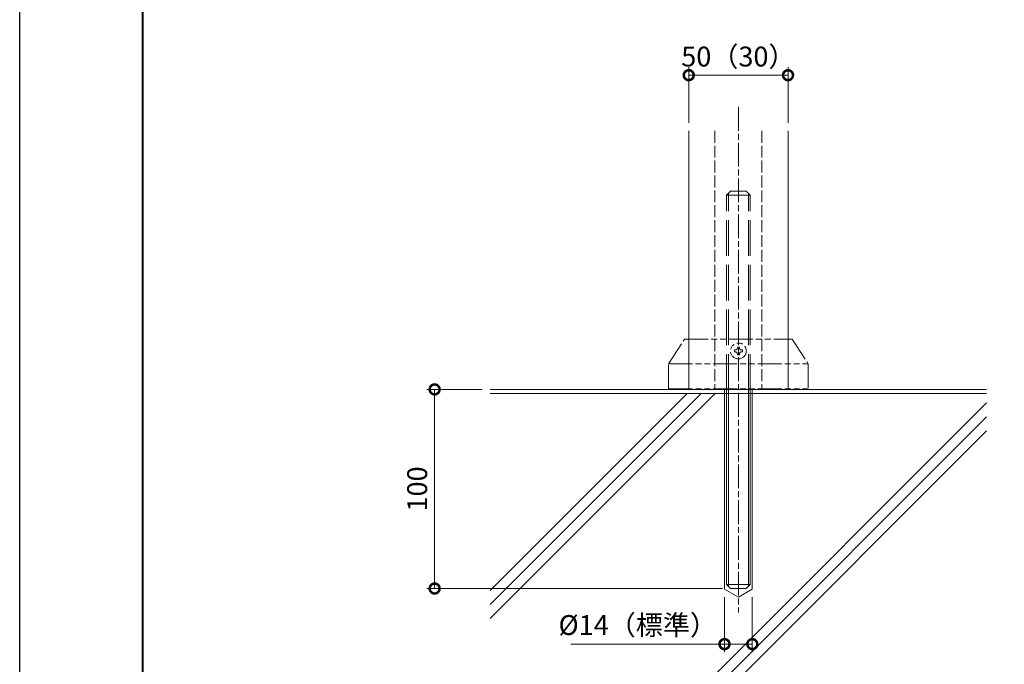
# Model space of a CAD drawing. Units: millimetres. Extents: x 0 to 1680, y 0 to 1188.
# Drawn here: x 0 to 496, y 292 to 616 of the extents above; entities that cross this region are included whole.
import ezdxf

# ---------------------------------------------------------------- set-up
doc = ezdxf.new("R2010")
doc.units = ezdxf.units.MM
for name, pattern in [('AM_ISO02W050', [7.5, 6, -1.5]), ('AM_ISO08W050', [18, 12, -1.5, 3, -1.5]), ('AM_ISO09W050', [22.5, 12, -1.5, 3, -1.5, 3, -1.5])]:
    doc.linetypes.add(name, pattern=pattern)
for name, color, linetype, lineweight in [('AM_0', 7, 'Continuous', 18), ('AM_1', 14, 'Continuous', 40), ('AM_11', 3, 'AM_ISO09W050', 9), ('AM_2', 40, 'Continuous', 9), ('AM_3', 6, 'AM_ISO02W050', 9), ('AM_5', 3, 'Continuous', 9), ('AM_7', 4, 'AM_ISO08W050', 9)]:
    doc.layers.add(name, color=color, linetype=linetype, lineweight=lineweight)
doc.layers.add('AM_VIEWS', color=1, linetype='Continuous', lineweight=25, plot=False)
doc.styles.add('ゴシック', font='txt')
doc.dimstyles.new('VF$0', dxfattribs={"dimtxt": 10, "dimasz": 10, "dimexe": 4, "dimexo": 4, "dimgap": 2.5, "dimtad": 3, "dimdsep": 46, "dimtxsty": 'ゴシック', "dimblk": 'DOTSMALL', "dimcen": 0, "dimclrd": 256, "dimclre": 256, "dimclrt": 2, "dimadec": 0, "dimazin": 2, "dimtp": 0.1, "dimtm": 0.1, "dimtfac": 0.71, "dimtmove": 0, "dimatfit": 3, "dimldrblk": 'OPEN30', "dimfxl": 1, "dimtfill": 1, "dimtfillclr": 256, "dimlwd": -1, "dimlwe": -1, "dimarcsym": 0})

# ---------------------------------------------------------------- blocks, each defined once
blk = doc.blocks.new('A1枠（1：4）DL用 New')
at = {"layer": 'AM_1'}
blk.add_lwpolyline([(-194.5, -138.5), (-194.5, 138.5), (194.5, 138.5), (194.5, -138.5)], close=True, dxfattribs=at)
at = {"layer": 'AM_VIEWS'}
blk.add_lwpolyline([(-210, -148.5), (-210, 148.5), (210, 148.5), (210, -148.5)], close=True, dxfattribs=at)
blk = doc.blocks.new('_DotSmall')
at = {"color": 0, "linetype": 'ByBlock', "const_width": 0.5}
blk.add_lwpolyline([(-0.0625, 0, 1), (0.0625, 0, 1)], format="xyb", close=True, dxfattribs=at)
blk = doc.blocks.new('*D20')
at = {"layer": 'AM_5', "transparency": 16777216}
for p, q in [((355, 325.38), (355, 297.76)), ((369, 325.38), (369, 297.76)), ((355, 301.76), (277.67, 301.76)), ((369, 301.76), (355, 301.76))]:
    blk.add_line(p, q, dxfattribs=at)
at = {"layer": 'Defpoints', "color": 0, "transparency": 16777216}
for p in [(355, 329.38), (369, 329.38), (355, 301.76)]:
    blk.add_point(p, dxfattribs=at)
at = {"layer": 'AM_5', "transparency": 16777216, "xscale": 10, "yscale": 10, "zscale": 10, "rotation": 180}
blk.add_blockref('_DotSmall', (355, 301.76), dxfattribs=at)
at = {"layer": 'AM_5', "transparency": 16777216, "xscale": 10, "yscale": 10, "zscale": 10}
blk.add_blockref('_DotSmall', (369, 301.76), dxfattribs=at)
at = {"layer": 'AM_5', "color": 2, "transparency": 16777216, "insert": (311.33, 310.07), "char_height": 10, "attachment_point": 5, "style": 'ゴシック', "bg_fill": 3, "box_fill_scale": 1.1, "bg_fill_color": 256, "bg_fill_true_color": 13158600, "bg_fill_transparency": 0}
blk.add_mtext('%%c14（標準）', dxfattribs=at)
blk = doc.blocks.new('_Open30')
at = {"color": 0, "linetype": 'ByBlock', "lineweight": -2}
for p, q in [((-1, 0.268), (0, 0)), ((0, 0), (-1, -0.268)), ((0, 0), (-1, 0))]:
    blk.add_line(p, q, dxfattribs=at)
blk = doc.blocks.new('*D29')
at = {"layer": 'AM_5', "transparency": 16777216}
for p, q in [((337, 564.21), (337, 592.21)), ((387, 564.21), (387, 592.21)), ((337, 588.21), (387, 588.21))]:
    blk.add_line(p, q, dxfattribs=at)
at = {"layer": 'Defpoints', "color": 0, "transparency": 16777216}
for p in [(387, 588.21), (337, 560.21), (387, 560.21)]:
    blk.add_point(p, dxfattribs=at)
at = {"layer": 'AM_5', "transparency": 16777216, "xscale": 10, "yscale": 10, "zscale": 10, "rotation": 180}
blk.add_blockref('_DotSmall', (337, 588.21), dxfattribs=at)
at = {"layer": 'AM_5', "transparency": 16777216, "xscale": 10, "yscale": 10, "zscale": 10}
blk.add_blockref('_DotSmall', (387, 588.21), dxfattribs=at)
at = {"layer": 'AM_5', "color": 2, "transparency": 16777216, "insert": (362, 596.29), "char_height": 10, "attachment_point": 5, "style": 'ゴシック', "bg_fill": 3, "box_fill_scale": 1.1, "bg_fill_color": 256, "bg_fill_true_color": 13158600, "bg_fill_transparency": 0}
blk.add_mtext('50（30）', dxfattribs=at)
blk = doc.blocks.new('I-749-2')
at = {"layer": 'AM_11'}
for p, q in [((3078.53, 120.11), (3086.53, 132.61)), ((3086.53, 132.61), (3140.83, 132.61)), ((3140.83, 132.61), (3148.83, 120.11)), ((3111.68, 127.11), (3112.18, 127.11)), ((3111.68, 127.11), (3111.68, 126.11)), ((3111.68, 126.11), (3112.18, 126.11)), ((3113.18, 128.61), (3113.18, 128.11)), ((3113.18, 128.61), (3114.18, 128.61)), ((3113.18, 125.11), (3113.18, 124.61)), ((3113.18, 124.61), (3114.18, 124.61)), ((3114.18, 128.61), (3114.18, 128.11)), ((3114.18, 125.11), (3114.18, 124.61)), ((3115.18, 127.11), (3115.68, 127.11)), ((3115.18, 126.11), (3115.68, 126.11)), ((3115.68, 127.11), (3115.68, 126.11)), ((3078.53, 107.61), (3078.53, 120.11)), ((3078.53, 120.11), (3148.83, 120.11)), ((3148.83, 120.11), (3148.83, 107.61)), ((3078.53, 107.61), (3148.83, 107.61))]:
    blk.add_line(p, q, dxfattribs=at)
blk.add_circle((3113.68, 126.61), 4, dxfattribs=at)
for centre, start, end in [((3112.18, 128.11), 270, 0), ((3112.18, 125.11), 0, 90), ((3115.18, 128.11), 180, 270), ((3115.18, 125.11), 90, 180)]:
    blk.add_arc(centre, 1, start, end, dxfattribs=at)
blk = doc.blocks.new('M12X200')
at = {"layer": 'AM_0'}
for p, q in [((-2, 0), (-2, -32.67)), ((2, 0), (2, -32.67)), ((-2, -32.67), (-1.33, -33.33)), ((2, -32.67), (1.33, -33.33)), ((-1.33, -33.33), (1.33, -33.33)), ((-1.33, -33.33), (1.33, -33.33))]:
    blk.add_line(p, q, dxfattribs=at)
at = {"layer": 'AM_2'}
for p, q in [((-1.68, 0), (-1.68, -32.98)), ((1.68, 0), (1.68, -32.98)), ((-2, -32.67), (2, -32.67))]:
    blk.add_line(p, q, dxfattribs=at)
at = {"layer": 'AM_3'}
for p, q in [((-2, 32.67), (-1.33, 33.33)), ((-1.33, 33.33), (1.33, 33.33)), ((2, 32.67), (1.33, 33.33)), ((-2, 32.67), (2, 32.67)), ((-2, 0), (-2, 32.67)), ((-1.68, 0), (-1.68, 32.98)), ((1.68, 0), (1.68, 32.98)), ((2, 0), (2, 32.67))]:
    blk.add_line(p, q, dxfattribs=at)
blk = doc.blocks.new('*D32')
at = {"layer": 'AM_5', "transparency": 16777216}
for p, q in [((233, 430), (205, 430)), ((209, 430), (209, 329.76)), ((354, 329.76), (205, 329.76))]:
    blk.add_line(p, q, dxfattribs=at)
at = {"layer": 'Defpoints', "color": 0, "transparency": 16777216}
for p in [(237, 430), (209, 329.76), (358, 329.76)]:
    blk.add_point(p, dxfattribs=at)
at = {"layer": 'AM_5', "transparency": 16777216, "xscale": 10, "yscale": 10, "zscale": 10}
for p, rotation in [((209, 430), 90), ((209, 329.76), 270)]:
    blk.add_blockref('_DotSmall', p, dxfattribs=dict(at, rotation=rotation))
at = {"layer": 'AM_5', "color": 2, "transparency": 16777216, "insert": (201.5, 379.88), "char_height": 10, "attachment_point": 5, "rotation": 90, "style": 'ゴシック', "bg_fill": 3, "box_fill_scale": 1.1, "bg_fill_color": 256, "bg_fill_true_color": 13158600, "bg_fill_transparency": 0}
blk.add_mtext('100', dxfattribs=at)

msp = doc.modelspace()

# ---------------------------------------------------------------- linework, layer by layer
at = {"layer": 'AM_0'}
for p, q in [((337, 560.21), (337, 430)), ((387, 560.21), (387, 430))]:
    msp.add_line(p, q, dxfattribs=at)
at = {"layer": 'AM_2'}
for p, q in [((237, 430), (487, 430)), ((343.239, 428), (237, 321.766)), ((336.155, 428), (237, 328.837)), ((350.299, 428), (237, 314.695)), ((487, 423.268), (237, 173.274)), ((487, 416.202), (242.798, 172)), ((487, 409.131), (249.852, 172))]:
    msp.add_line(p, q, dxfattribs=at)
at = {"layer": 'AM_3'}
for p, q in [((350.2, 560.21), (350.2, 430)), ((373.8, 560.21), (373.8, 430))]:
    msp.add_line(p, q, dxfattribs=at)
at = {"layer": 'AM_5'}
for p, q in [((355, 430), (355, 329.378)), ((369, 430), (369, 329.378)), ((355, 329.378), (362, 325.336)), ((369, 329.378), (362, 325.336))]:
    msp.add_line(p, q, dxfattribs=at)
at = {"layer": 'AM_7'}
msp.add_line((362, 572.21), (362, 317.762), dxfattribs=at)

# ---------------------------------------------------------------- block references
at = {"layer": 'AM_0', "xscale": 4, "yscale": 4, "zscale": 4}
msp.add_blockref('A1枠（1：4）DL用 New', (840, 594), dxfattribs=at)
at = {"layer": 'AM_0'}
msp.add_blockref('I-749-2', (-2751.682, 322.741), dxfattribs=at)

# ---------------------------------------------------------------- next in the draw order: dimensions: what is measured, and where the dimension line sits
at = {"layer": 'AM_5'}
for base, p1, p2, text, picture, middle in [((387, 588.21), (337, 560.21), (387, 560.21), '<>（30）', '*D29', (362, 596.294)), ((355, 301.762), (369, 329.378), (355, 329.378), '%%c<>（標準）', '*D20', (311.333, 310.074))]:
    dim = msp.add_linear_dim(base=base, p1=p1, p2=p2, text=text, dimstyle='VF$0', dxfattribs=at)
    dim.commit()
    dim.dimension.update_dxf_attribs({"geometry": picture, "text_midpoint": middle})

# ---------------------------------------------------------------- next in the draw order: block references
at = {"layer": 'AM_0', "xscale": 3, "yscale": 3, "zscale": 3}
msp.add_blockref('M12X200', (362, 429.762), dxfattribs=at)

# ---------------------------------------------------------------- next in the draw order: dimensions: what is measured, and where the dimension line sits
at = {"layer": 'AM_5'}
dim = msp.add_linear_dim(base=(209, 329.762), p1=(237, 430), p2=(358, 329.762), angle=90, dimstyle='VF$0', override={"dimdec": 0}, dxfattribs=at)
dim.commit()
dim.dimension.update_dxf_attribs({"geometry": '*D32', "text_midpoint": (201.5, 379.881)})

# ---------------------------------------------------------------- next in the draw order: linework, layer by layer
at = {"layer": 'AM_0'}
msp.add_line((337, 430), (387, 430), dxfattribs=at)
at = {"layer": 'AM_2'}
msp.add_line((237, 428), (487, 428), dxfattribs=at)

doc.saveas('drawing.dxf')
